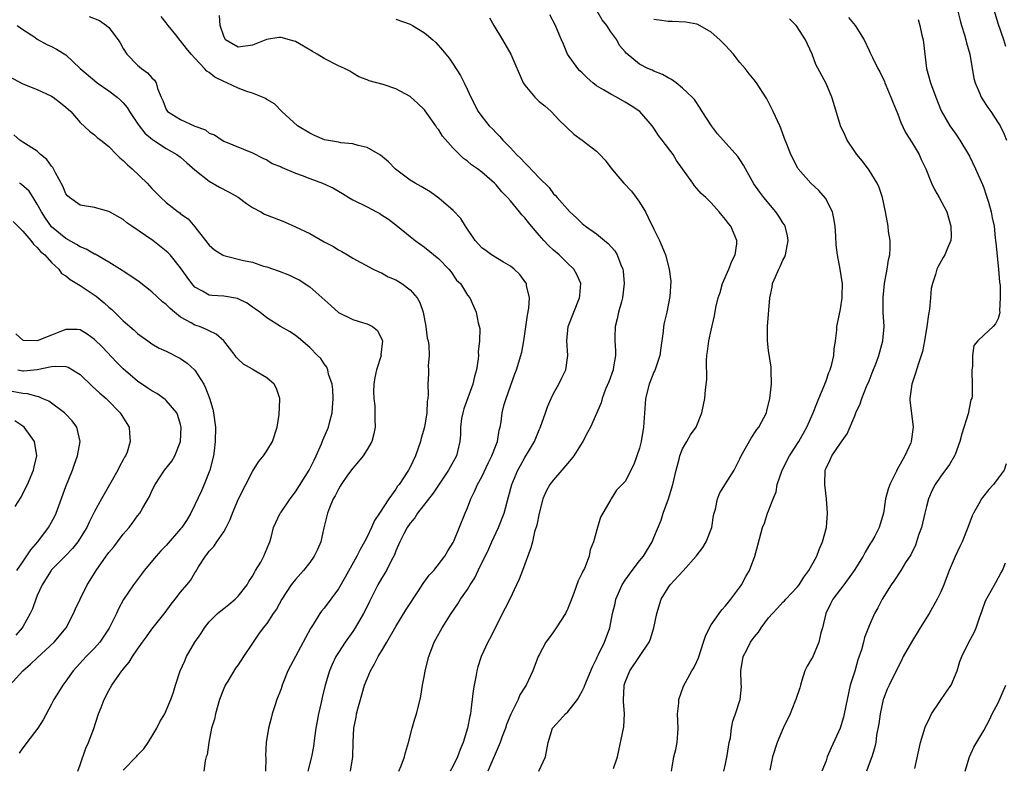
# Model space of a CAD drawing. Units: inches. Extents: x 2535000 to 2538000, y 1551000 to 1554000.
# Drawn here: x 2535179 to 2535316, y 1551092 to 1551196 of the extents above; entities that cross this region are included whole.
import ezdxf

# ---------------------------------------------------------------- set-up
doc = ezdxf.new("R2010")
doc.units = ezdxf.units.IN
doc.header["$MEASUREMENT"] = 0
doc.layers.add('LD25351551_2ft', color=253, linetype='Continuous')

msp = doc.modelspace()

# ---------------------------------------------------------------- linework, layer by layer
at = {"layer": 'LD25351551_2ft'}
for points, elevation in [([(2535188.25, 1551196.25), (2535189.67, 1551195.67), (2535190.65, 1551195), (2535191, 1551194.7), (2535192.28, 1551193), (2535192.56, 1551192.56), (2535193, 1551191.78), (2535193.49, 1551191), (2535195, 1551189.47), (2535195.54, 1551189), (2535196.4, 1551188.4), (2535197, 1551187.71), (2535197.37, 1551187.37), (2535197.59, 1551187), (2535197.79, 1551186.21), (2535198.29, 1551185), (2535198.52, 1551184.52), (2535199, 1551183.29), (2535199.18, 1551183), (2535201, 1551181.88), (2535203, 1551180.96), (2535204.46, 1551180.46), (2535205, 1551180), (2535205.74, 1551179.74), (2535206.78, 1551179), (2535207, 1551178.86), (2535211, 1551177.24), (2535212.47, 1551176.47), (2535213, 1551176.24), (2535213.76, 1551175.76), (2535215, 1551175.27), (2535215.17, 1551175.17), (2535217, 1551174.41), (2535217.94, 1551174.06), (2535219, 1551173.64), (2535220.76, 1551173), (2535222.3, 1551172.3), (2535223, 1551171.87), (2535223.58, 1551171.58), (2535224.46, 1551171), (2535225, 1551170.69), (2535227, 1551169.71), (2535228.29, 1551169), (2535228.76, 1551168.76), (2535229, 1551168.61), (2535229.97, 1551167.97), (2535231.24, 1551167), (2535233, 1551165.55), (2535233.72, 1551165), (2535235, 1551164.06), (2535237, 1551162.46), (2535238.41, 1551161), (2535238.67, 1551160.67), (2535239.47, 1551159.47), (2535240.01, 1551159), (2535241, 1551157.41), (2535241.32, 1551157), (2535241.85, 1551155.85), (2535242.22, 1551155), (2535242.49, 1551153.51), (2535242.74, 1551152.74), (2535242.7, 1551151), (2535242.5, 1551149.5), (2535242.54, 1551149), (2535242.51, 1551148.51), (2535242.25, 1551147), (2535241.96, 1551146.04), (2535241.74, 1551145), (2535240.48, 1551141.52), (2535240.33, 1551141), (2535240.18, 1551140.18), (2535240.03, 1551139), (2535240.04, 1551137.96), (2535239.95, 1551137), (2535239.6, 1551135.6), (2535239.46, 1551135), (2535238.36, 1551133), (2535236.2, 1551129.8), (2535234.03, 1551127), (2535233.64, 1551126.36), (2535233, 1551125.61), (2535232.58, 1551125), (2535232.11, 1551124.11), (2535231.55, 1551123), (2535231.4, 1551122.6), (2535231, 1551121.73), (2535230.81, 1551121.19), (2535230.35, 1551120.35), (2535229.69, 1551119), (2535229, 1551117.89), (2535228.49, 1551117), (2535227.32, 1551114.68), (2535226.69, 1551113.31), (2535226.52, 1551113), (2535225.34, 1551111), (2535225, 1551110.51), (2535223.92, 1551109), (2535223, 1551107.56), (2535222.66, 1551107), (2535222.12, 1551105.87), (2535221.74, 1551105), (2535221.14, 1551103), (2535220.73, 1551101.27), (2535220.58, 1551100.58), (2535220.21, 1551099), (2535220.02, 1551097.98), (2535219.85, 1551097), (2535219.66, 1551095.66), (2535219.52, 1551094.48), (2535219.26, 1551093), (2535218.74, 1551091)], 7958), ([(2535224.68, 1551091), (2535225.02, 1551093), (2535225.08, 1551095.08), (2535225.16, 1551097), (2535225.46, 1551098.54), (2535225.53, 1551099), (2535225.7, 1551099.7), (2535226.06, 1551101), (2535226.65, 1551103), (2535227, 1551103.9), (2535227.46, 1551105), (2535228.02, 1551105.98), (2535228.54, 1551107), (2535229, 1551107.75), (2535229.74, 1551109), (2535231, 1551111.19), (2535232.43, 1551113.57), (2535234.15, 1551116.15), (2535234.82, 1551117.18), (2535235.67, 1551118.33), (2535236.3, 1551119), (2535237.86, 1551121), (2535238.26, 1551121.74), (2535239, 1551122.89), (2535239.1, 1551123.1), (2535240.68, 1551127), (2535241, 1551127.73), (2535241.47, 1551129), (2535241.99, 1551130), (2535242.4, 1551131), (2535243, 1551132.06), (2535243.95, 1551134.05), (2535244.42, 1551135), (2535245, 1551136.54), (2535245.19, 1551137), (2535245.42, 1551138.58), (2535245.58, 1551139), (2535245.72, 1551139.72), (2535245.84, 1551141), (2535246.14, 1551142.14), (2535246.39, 1551143), (2535247.6, 1551146.4), (2535247.84, 1551147), (2535248.58, 1551149.42), (2535248.88, 1551151), (2535249.38, 1551154.62), (2535249.56, 1551155.56), (2535249.67, 1551157), (2535249.24, 1551158.76), (2535249.22, 1551159), (2535249.13, 1551159.13), (2535248.29, 1551160.29), (2535247.53, 1551161), (2535247, 1551161.44), (2535246.03, 1551161.97), (2535244.36, 1551163), (2535243.59, 1551163.59), (2535243, 1551163.98), (2535242.08, 1551165), (2535240.74, 1551167), (2535240.06, 1551168.06), (2535239, 1551169.18), (2535237, 1551170.92), (2535235.78, 1551171.78), (2535235, 1551172.24), (2535234.53, 1551172.53), (2535233.7, 1551173), (2535233, 1551173.44), (2535230.96, 1551174.96), (2535229.98, 1551175.98), (2535228.89, 1551176.89), (2535227, 1551178), (2535225.75, 1551178.25), (2535225, 1551178.48), (2535223.35, 1551178.65), (2535223, 1551178.71), (2535221.07, 1551179.07), (2535219.65, 1551179.65), (2535219, 1551179.96), (2535217.28, 1551181), (2535215.1, 1551183), (2535214.08, 1551184.08), (2535213, 1551184.67), (2535212.81, 1551184.81), (2535212.4, 1551185), (2535211, 1551185.55), (2535210.23, 1551185.77), (2535209, 1551186.24), (2535207.44, 1551187), (2535207, 1551187.18), (2535205.79, 1551187.79), (2535205, 1551188.43), (2535204.63, 1551188.63), (2535204.34, 1551189), (2535203, 1551190.42), (2535202.48, 1551191), (2535201.8, 1551191.8), (2535201, 1551192.84), (2535200.92, 1551192.92), (2535200.32, 1551193.68), (2535199.24, 1551195), (2535199, 1551195.34), (2535198.26, 1551196.26)], 7960), ([(2535231.43, 1551091), (2535231.76, 1551091.76), (2535232.24, 1551093), (2535232.36, 1551093.64), (2535232.78, 1551095), (2535233.3, 1551097), (2535233.68, 1551098.32), (2535233.91, 1551099), (2535234.4, 1551101), (2535234.5, 1551101.5), (2535234.73, 1551103), (2535235, 1551104.39), (2535235.1, 1551105), (2535235.59, 1551107), (2535236.36, 1551109), (2535236.59, 1551109.41), (2535237.45, 1551111), (2535238.71, 1551113), (2535239.64, 1551114.36), (2535240.04, 1551115), (2535241, 1551116.35), (2535241.38, 1551117), (2535242.01, 1551117.99), (2535242.49, 1551119), (2535243.99, 1551122.01), (2535244.42, 1551123), (2535245.33, 1551125), (2535246.1, 1551127), (2535246.74, 1551129.26), (2535247.17, 1551131), (2535248.02, 1551133), (2535248.38, 1551133.62), (2535249, 1551134.76), (2535249.16, 1551135), (2535249.35, 1551135.35), (2535250.33, 1551137), (2535250.55, 1551137.45), (2535251, 1551138.62), (2535251.12, 1551138.88), (2535251.88, 1551141), (2535252.18, 1551141.82), (2535252.65, 1551143), (2535253, 1551143.69), (2535253.74, 1551145), (2535254.16, 1551145.84), (2535254.71, 1551147), (2535254.99, 1551149), (2535254.87, 1551151), (2535255.04, 1551153), (2535255.82, 1551155), (2535256.63, 1551157), (2535256.65, 1551157.35), (2535256.82, 1551159), (2535256.25, 1551160.25), (2535255.84, 1551161), (2535255, 1551161.8), (2535253.78, 1551163), (2535253, 1551163.68), (2535252.31, 1551164.31), (2535251.67, 1551165), (2535251, 1551165.75), (2535249.94, 1551167), (2535249.51, 1551167.51), (2535249, 1551168.17), (2535248.58, 1551168.58), (2535248.26, 1551169), (2535247, 1551170.54), (2535246.6, 1551171), (2535245.8, 1551171.8), (2535245, 1551172.78), (2535244.78, 1551173), (2535243, 1551174.52), (2535242.38, 1551175), (2535241.57, 1551175.57), (2535241, 1551176.07), (2535240.46, 1551176.46), (2535239, 1551177.88), (2535237.54, 1551179.54), (2535237, 1551180.42), (2535236.73, 1551180.73), (2535236.58, 1551181), (2535235.11, 1551183.11), (2535235, 1551183.24), (2535234.1, 1551184.1), (2535233, 1551185.1), (2535231, 1551186.18), (2535229.24, 1551186.76), (2535227.27, 1551187.27), (2535227, 1551187.41), (2535225.85, 1551187.85), (2535225, 1551188.34), (2535224.6, 1551188.6), (2535223.87, 1551189), (2535223, 1551189.37), (2535221, 1551190.4), (2535220.03, 1551191), (2535219.37, 1551191.37), (2535218.12, 1551192.12), (2535217, 1551192.75), (2535216.81, 1551192.81), (2535215, 1551193.3), (2535214.67, 1551193.33), (2535212.95, 1551193.05), (2535212.89, 1551193), (2535211, 1551192.27), (2535209, 1551191.96), (2535207.25, 1551193), (2535207, 1551193.48), (2535206.5, 1551195), (2535206.4, 1551196.4)], 7962), ([(2535250.93, 1551091), (2535251.87, 1551093), (2535252.27, 1551095), (2535252.88, 1551097), (2535253.89, 1551098.11), (2535254.67, 1551099), (2535255, 1551099.31), (2535256.34, 1551101), (2535256.59, 1551101.41), (2535257, 1551102.16), (2535257.28, 1551102.72), (2535257.38, 1551103), (2535258.42, 1551105.58), (2535259, 1551106.7), (2535259.09, 1551106.91), (2535259.27, 1551107.27), (2535260.09, 1551109), (2535260.83, 1551111), (2535261.22, 1551113), (2535261.58, 1551114.42), (2535261.7, 1551115), (2535262.57, 1551117), (2535263, 1551117.67), (2535263.96, 1551119), (2535265, 1551120.36), (2535265.54, 1551121), (2535266.77, 1551123), (2535267, 1551123.62), (2535267.99, 1551126.01), (2535268.28, 1551127), (2535269.04, 1551129), (2535269.64, 1551131), (2535270.1, 1551133), (2535270.51, 1551134.51), (2535270.62, 1551135), (2535271, 1551135.98), (2535271.59, 1551137), (2535272.08, 1551137.92), (2535272.89, 1551139), (2535273.7, 1551141), (2535274.09, 1551143), (2535274.2, 1551144.2), (2535274.37, 1551145.63), (2535274.32, 1551148.32), (2535274.38, 1551149), (2535274.47, 1551149.53), (2535274.66, 1551151), (2535275, 1551152.53), (2535275.47, 1551154.53), (2535275.65, 1551155.66), (2535275.97, 1551157), (2535276.24, 1551157.76), (2535276.58, 1551159), (2535277.45, 1551161), (2535277.87, 1551162.13), (2535278.32, 1551163), (2535278.56, 1551164.56), (2535278.58, 1551165), (2535278.12, 1551166.12), (2535277.72, 1551167), (2535277.39, 1551167.39), (2535277, 1551167.95), (2535276.5, 1551168.5), (2535276.11, 1551169), (2535275, 1551170.27), (2535274.25, 1551171), (2535273.58, 1551171.58), (2535273, 1551172.28), (2535272.64, 1551172.64), (2535272.42, 1551173), (2535270.17, 1551176.17), (2535269.67, 1551177), (2535268.14, 1551179), (2535267.66, 1551179.66), (2535267, 1551180.68), (2535266.75, 1551181), (2535265.05, 1551183), (2535263.81, 1551183.81), (2535263, 1551184.3), (2535261.79, 1551185), (2535261, 1551185.4), (2535259.97, 1551186.03), (2535259, 1551186.6), (2535258.49, 1551187), (2535257.7, 1551187.7), (2535257, 1551188.38), (2535256.68, 1551188.68), (2535256.38, 1551189), (2535254.96, 1551191), (2535254.39, 1551192.39), (2535254.11, 1551193), (2535253.46, 1551194.54), (2535253.28, 1551195), (2535252.48, 1551196.48)], 7968), ([(2535261.38, 1551091.38), (2535261.92, 1551093), (2535262.82, 1551097.18), (2535262.92, 1551099), (2535262.75, 1551100.75), (2535262.77, 1551101), (2535262.84, 1551102.84), (2535262.86, 1551103), (2535263, 1551103.42), (2535263.62, 1551105), (2535266.32, 1551109), (2535266.51, 1551109.49), (2535266.98, 1551111), (2535267.39, 1551113), (2535268.03, 1551115), (2535269, 1551116.6), (2535269.28, 1551117), (2535271.07, 1551118.93), (2535272.88, 1551121), (2535273.8, 1551122.2), (2535274.27, 1551123), (2535275.06, 1551125), (2535275.31, 1551126.69), (2535275.38, 1551127), (2535275.57, 1551127.57), (2535275.86, 1551129), (2535276.19, 1551129.81), (2535277, 1551131.06), (2535278.2, 1551133), (2535279, 1551134.55), (2535279.19, 1551135), (2535280.54, 1551137.46), (2535281.36, 1551138.64), (2535281.65, 1551139), (2535282.69, 1551141), (2535282.76, 1551141.24), (2535283.18, 1551143), (2535283.39, 1551145), (2535283.37, 1551147), (2535283.34, 1551147.34), (2535283, 1551149.67), (2535282.83, 1551151), (2535282.83, 1551153), (2535283.15, 1551157), (2535283.51, 1551158.49), (2535283.56, 1551159), (2535283.95, 1551159.95), (2535284.42, 1551161), (2535284.61, 1551161.39), (2535285, 1551162.26), (2535285.25, 1551162.75), (2535285.33, 1551163), (2535285.72, 1551165), (2535285.64, 1551165.64), (2535285.3, 1551167), (2535285.2, 1551167.2), (2535285, 1551167.48), (2535284.42, 1551168.42), (2535284.01, 1551169), (2535282.32, 1551171), (2535281.75, 1551171.75), (2535280.93, 1551172.93), (2535279.76, 1551175), (2535279.51, 1551175.51), (2535279, 1551176.32), (2535278.72, 1551176.72), (2535275.88, 1551179.88), (2535275.04, 1551181), (2535273.74, 1551183), (2535273.46, 1551183.46), (2535272.66, 1551184.66), (2535272.35, 1551185), (2535271, 1551186.27), (2535270.1, 1551187), (2535269.46, 1551187.46), (2535269, 1551187.67), (2535268.18, 1551188.17), (2535267, 1551188.62), (2535266.75, 1551188.75), (2535266.17, 1551189), (2535265, 1551189.61), (2535263.14, 1551191.14), (2535263, 1551191.33), (2535262.22, 1551192.22), (2535261.82, 1551193), (2535261, 1551194.13), (2535260.44, 1551195), (2535259.78, 1551195.78), (2535259.07, 1551197)], 7970), ([(2535294.12, 1551196.12), (2535295.07, 1551195), (2535296.34, 1551193), (2535297, 1551191.51), (2535297.18, 1551191.18), (2535297.48, 1551190.52), (2535298.24, 1551189), (2535298.52, 1551188.52), (2535299.16, 1551187.16), (2535299.21, 1551187), (2535299.35, 1551186.65), (2535300.05, 1551185), (2535300.3, 1551184.3), (2535301, 1551182.61), (2535301.44, 1551181.45), (2535302.08, 1551180.08), (2535303, 1551178.62), (2535303.97, 1551177), (2535304.29, 1551176.29), (2535304.9, 1551175), (2535305.71, 1551173), (2535306.11, 1551172.11), (2535306.79, 1551171), (2535307.86, 1551169), (2535308.42, 1551167), (2535308.45, 1551165.55), (2535308.4, 1551165), (2535307.93, 1551163.93), (2535307.59, 1551163), (2535307.35, 1551162.65), (2535306.62, 1551161.39), (2535306.45, 1551161), (2535306.28, 1551160.28), (2535305.84, 1551159), (2535305.67, 1551158.33), (2535305.57, 1551157), (2535305.43, 1551155.43), (2535305.29, 1551154.71), (2535305.08, 1551153), (2535304.74, 1551151), (2535304.45, 1551149.55), (2535304.29, 1551149), (2535303.88, 1551147.88), (2535303.5, 1551146.5), (2535302.99, 1551144.99), (2535302.71, 1551143), (2535302.7, 1551142.7), (2535302.91, 1551140.91), (2535303.16, 1551139), (2535302.88, 1551137), (2535302.81, 1551136.81), (2535301.97, 1551135), (2535300.94, 1551133.06), (2535300.83, 1551132.83), (2535299.88, 1551131), (2535299.67, 1551130.33), (2535299.32, 1551129), (2535299.02, 1551127), (2535298.53, 1551125.47), (2535298.4, 1551125), (2535297.79, 1551123.79), (2535297.34, 1551123), (2535297.19, 1551122.81), (2535296.46, 1551121.54), (2535296.2, 1551121), (2535294.95, 1551119), (2535293.47, 1551117), (2535293, 1551116.4), (2535291.96, 1551115), (2535291.63, 1551114.37), (2535290.99, 1551113), (2535290.5, 1551111), (2535290.3, 1551110.3), (2535290.02, 1551109), (2535289.11, 1551106.89), (2535289, 1551106.69), (2535288.35, 1551105.65), (2535288.07, 1551105), (2535287.65, 1551103.65), (2535287.43, 1551103), (2535287.34, 1551102.66), (2535286.8, 1551101), (2535286.67, 1551100.67), (2535285.98, 1551099), (2535285.03, 1551097), (2535284.19, 1551095), (2535283.55, 1551093), (2535283.18, 1551091.18)], 7976), ([(2535309.39, 1551197), (2535309.7, 1551195.7), (2535309.89, 1551195), (2535310.3, 1551193.7), (2535310.48, 1551193), (2535310.57, 1551192.57), (2535311.05, 1551191), (2535311.62, 1551187.62), (2535311.79, 1551187), (2535312.39, 1551185.61), (2535312.62, 1551185), (2535312.76, 1551184.76), (2535313.56, 1551183.56), (2535313.98, 1551183), (2535315, 1551181.43), (2535315.27, 1551181), (2535315.86, 1551179.86), (2535316.19, 1551179)], 7980), ([(2535316.08, 1551192.08), (2535315.79, 1551193), (2535315, 1551195.25), (2535314.52, 1551197)], 7982), ([(2535178.21, 1551195), (2535179, 1551194.42), (2535180.65, 1551193.35), (2535181, 1551193.1), (2535182.34, 1551192.34), (2535183, 1551192.05), (2535183.69, 1551191.69), (2535185, 1551190.89), (2535186.99, 1551189), (2535189, 1551187.3), (2535189.38, 1551187), (2535191, 1551185.89), (2535192.15, 1551185), (2535192.6, 1551184.6), (2535193, 1551184.19), (2535193.56, 1551183.56), (2535193.87, 1551183), (2535195, 1551181.33), (2535195.23, 1551181), (2535195.99, 1551179.99), (2535197.08, 1551179.08), (2535197.22, 1551179), (2535199, 1551177.84), (2535200.48, 1551177), (2535201, 1551176.63), (2535201.85, 1551175.85), (2535203, 1551174.87), (2535205, 1551173.3), (2535206.44, 1551172.44), (2535207.76, 1551171.76), (2535209.04, 1551171.04), (2535210.17, 1551170.17), (2535211, 1551169.63), (2535212.19, 1551169), (2535212.69, 1551168.69), (2535215, 1551167.79), (2535215.58, 1551167.58), (2535217, 1551166.94), (2535219, 1551165.97), (2535221, 1551164.84), (2535222.21, 1551164.21), (2535223, 1551163.69), (2535223.47, 1551163.47), (2535224.29, 1551163), (2535225, 1551162.56), (2535227.84, 1551161), (2535228.62, 1551160.62), (2535229, 1551160.52), (2535229.95, 1551159.95), (2535231, 1551159.53), (2535231.83, 1551159), (2535233, 1551158.15), (2535233.97, 1551157), (2535234.35, 1551156.35), (2535234.8, 1551155), (2535235.19, 1551153), (2535235.39, 1551151.39), (2535235.5, 1551151), (2535235.62, 1551150.38), (2535235.66, 1551149), (2535235.53, 1551147.53), (2535235.58, 1551147), (2535235.57, 1551146.43), (2535235.47, 1551145), (2535235.54, 1551143.54), (2535235.47, 1551143), (2535235.38, 1551142.62), (2535235.35, 1551141), (2535235.02, 1551138.98), (2535234.56, 1551137.44), (2535234.45, 1551137), (2535233.74, 1551135), (2535233, 1551133.41), (2535232.79, 1551133), (2535231.47, 1551131), (2535231.26, 1551130.74), (2535231, 1551130.36), (2535230.02, 1551129), (2535228.72, 1551127), (2535228.03, 1551125.97), (2535227.62, 1551125), (2535227, 1551123.68), (2535226.66, 1551123), (2535226.05, 1551121.95), (2535225.59, 1551121), (2535223.94, 1551118.06), (2535223, 1551116.44), (2535221, 1551113.75), (2535220.66, 1551113.34), (2535220.43, 1551113), (2535219.49, 1551111.49), (2535219.1, 1551110.9), (2535218.4, 1551109.6), (2535218.1, 1551109), (2535215.93, 1551105), (2535215.14, 1551103), (2535215, 1551102.52), (2535214.43, 1551101), (2535214.14, 1551100.14), (2535213.78, 1551099), (2535213.61, 1551098.39), (2535213.25, 1551097), (2535212.94, 1551095), (2535212.85, 1551093.15), (2535212.86, 1551092.86), (2535212.81, 1551091)], 7956), ([(2535231, 1551195.87), (2535233, 1551195.18), (2535233.35, 1551195), (2535235, 1551193.99), (2535236.17, 1551193), (2535236.6, 1551192.6), (2535237.54, 1551191.54), (2535238.43, 1551190.43), (2535239, 1551189.59), (2535240.01, 1551188.01), (2535240.53, 1551187), (2535241, 1551186.02), (2535241.47, 1551185), (2535242.47, 1551183), (2535243, 1551182.28), (2535244.03, 1551181), (2535244.53, 1551180.53), (2535245, 1551180.03), (2535245.53, 1551179.53), (2535245.95, 1551179), (2535247, 1551177.94), (2535247.86, 1551177), (2535248.45, 1551176.45), (2535249, 1551175.82), (2535249.44, 1551175.44), (2535251, 1551173.73), (2535252.38, 1551172.38), (2535253, 1551171.54), (2535253.29, 1551171.29), (2535253.51, 1551171), (2535255.26, 1551169), (2535256.19, 1551168.19), (2535257, 1551167.36), (2535257.44, 1551167), (2535259, 1551165.92), (2535260.12, 1551165), (2535260.61, 1551164.61), (2535261.57, 1551163.57), (2535261.88, 1551163), (2535262.4, 1551161.6), (2535262.68, 1551161), (2535262.72, 1551160.72), (2535262.87, 1551159), (2535262.64, 1551157), (2535262.47, 1551156.47), (2535262.08, 1551155), (2535261.89, 1551154.11), (2535261.59, 1551153), (2535261.54, 1551151.54), (2535261.53, 1551151), (2535261.62, 1551149.62), (2535261.63, 1551149), (2535261.38, 1551147.38), (2535261.31, 1551147), (2535260.7, 1551145.3), (2535260.26, 1551144.26), (2535259.8, 1551143), (2535259.64, 1551142.36), (2535258.16, 1551139), (2535257.74, 1551138.26), (2535257.11, 1551137), (2535257, 1551136.85), (2535255.83, 1551135), (2535255.47, 1551134.53), (2535254.18, 1551133), (2535253, 1551131.66), (2535252.49, 1551131), (2535251.96, 1551130.04), (2535251.53, 1551129), (2535251.01, 1551127), (2535250.69, 1551125.31), (2535250.37, 1551124.37), (2535250.07, 1551123), (2535249.85, 1551122.15), (2535248.69, 1551119), (2535248.2, 1551117.8), (2535247.85, 1551117), (2535246.9, 1551115), (2535246.27, 1551113.73), (2535244.87, 1551111), (2535244.25, 1551109.75), (2535243.83, 1551109), (2535242.9, 1551107), (2535242.43, 1551105.57), (2535242.29, 1551105), (2535242.15, 1551104.15), (2535241.93, 1551103), (2535241.8, 1551102.2), (2535241.49, 1551099.49), (2535241.4, 1551099), (2535241.31, 1551098.69), (2535241.01, 1551097), (2535240.39, 1551095), (2535239.98, 1551094.02), (2535239.62, 1551093), (2535239, 1551091.75), (2535238.58, 1551091)], 7964), ([(2535244.07, 1551196.07), (2535244.66, 1551195), (2535245.9, 1551193), (2535247.04, 1551191), (2535248.77, 1551187), (2535249, 1551186.65), (2535250.38, 1551185), (2535251, 1551184.4), (2535251.77, 1551183.77), (2535252.67, 1551183), (2535253.8, 1551181.8), (2535254.8, 1551180.8), (2535255.85, 1551179.85), (2535257, 1551179.02), (2535259, 1551177.45), (2535259.45, 1551177), (2535260.2, 1551176.2), (2535261, 1551175.16), (2535261.99, 1551173.99), (2535262.8, 1551173), (2535263.87, 1551171.87), (2535264.54, 1551171), (2535265, 1551170.37), (2535265.81, 1551169), (2535266.22, 1551168.22), (2535267, 1551166.57), (2535267.79, 1551165), (2535268.15, 1551164.15), (2535268.6, 1551163), (2535269.13, 1551161), (2535269.35, 1551159.35), (2535269.22, 1551157.22), (2535268.78, 1551155), (2535268.45, 1551153.55), (2535268.36, 1551153), (2535268.31, 1551152.31), (2535268.12, 1551151), (2535267.95, 1551150.05), (2535267.82, 1551149), (2535267.12, 1551146.88), (2535267, 1551146.63), (2535266.35, 1551145), (2535265.84, 1551143), (2535265.77, 1551142.23), (2535265.56, 1551139), (2535265.24, 1551137), (2535265, 1551136.05), (2535264.22, 1551133.78), (2535263, 1551131.41), (2535261.8, 1551130.2), (2535261.06, 1551129), (2535261, 1551128.88), (2535259.86, 1551127), (2535259.57, 1551126.43), (2535259.12, 1551125), (2535258.58, 1551123), (2535258.13, 1551121.87), (2535257.97, 1551121), (2535257.3, 1551119.3), (2535257.08, 1551118.92), (2535257, 1551118.68), (2535256.43, 1551117.57), (2535255.85, 1551115.85), (2535255.35, 1551114.65), (2535255, 1551113.69), (2535254.68, 1551113), (2535253.39, 1551111), (2535253, 1551110.46), (2535252.37, 1551109.63), (2535251.95, 1551109), (2535251, 1551107.26), (2535250.88, 1551107), (2535250.12, 1551105), (2535249.2, 1551103), (2535249.11, 1551102.89), (2535248.32, 1551101.68), (2535248.07, 1551101), (2535247.04, 1551098.96), (2535246.46, 1551097.54), (2535246.29, 1551097), (2535245.86, 1551095.86), (2535245.57, 1551095), (2535243.83, 1551091)], 7966), ([(2535269.43, 1551091), (2535269.56, 1551091.56), (2535269.78, 1551093), (2535270.06, 1551094.06), (2535270.23, 1551095), (2535270.33, 1551096.33), (2535270.37, 1551097), (2535270.31, 1551099), (2535270.48, 1551100.48), (2535270.49, 1551101), (2535271.13, 1551102.87), (2535272.31, 1551105), (2535272.58, 1551105.42), (2535273, 1551106.33), (2535273.2, 1551106.8), (2535273.93, 1551109), (2535274.18, 1551109.82), (2535274.76, 1551111), (2535275, 1551111.41), (2535276.1, 1551113), (2535276.48, 1551113.52), (2535277, 1551114.06), (2535277.4, 1551114.6), (2535277.74, 1551115), (2535279, 1551116.68), (2535279.22, 1551117), (2535279.84, 1551118.16), (2535280.34, 1551119), (2535281.09, 1551121), (2535281.49, 1551122.51), (2535282.13, 1551125), (2535282.41, 1551125.59), (2535282.86, 1551127), (2535283, 1551127.32), (2535283.62, 1551129), (2535284.03, 1551129.97), (2535284.2, 1551131), (2535284.89, 1551133), (2535285.91, 1551135), (2535287.19, 1551137), (2535288.32, 1551139), (2535289.23, 1551141), (2535289.7, 1551142.3), (2535290.02, 1551143), (2535290.76, 1551144.76), (2535290.84, 1551145), (2535290.86, 1551145.14), (2535291, 1551145.46), (2535291.39, 1551146.61), (2535291.57, 1551147), (2535291.79, 1551147.79), (2535292.07, 1551149), (2535292.15, 1551149.85), (2535292.33, 1551151), (2535292.5, 1551152.5), (2535292.53, 1551153), (2535292.58, 1551153.42), (2535293, 1551155.46), (2535293.27, 1551157), (2535293.26, 1551157.26), (2535293.28, 1551159), (2535293.26, 1551159.26), (2535292.98, 1551161.02), (2535292.58, 1551163), (2535292.41, 1551164.41), (2535292.37, 1551165.63), (2535292.27, 1551167), (2535292.1, 1551168.1), (2535291.89, 1551169), (2535290.92, 1551170.92), (2535289.98, 1551171.98), (2535288.9, 1551173), (2535287.13, 1551175), (2535287.08, 1551175.08), (2535286.1, 1551177), (2535285.55, 1551178.45), (2535285.23, 1551179.23), (2535284.69, 1551180.69), (2535284.56, 1551181), (2535283.64, 1551183), (2535283, 1551184.31), (2535282.75, 1551184.75), (2535281.33, 1551187), (2535281, 1551187.43), (2535280.27, 1551188.27), (2535279.74, 1551189), (2535279, 1551189.85), (2535278.48, 1551190.48), (2535278.08, 1551191), (2535277, 1551192.22), (2535276.18, 1551193), (2535275, 1551194.07), (2535273.12, 1551195.12), (2535273, 1551195.16), (2535271.47, 1551195.47), (2535269.55, 1551195.55), (2535269, 1551195.53), (2535267.75, 1551195.75), (2535267, 1551195.84)], 7972), ([(2535276.76, 1551091), (2535277, 1551092.04), (2535277.21, 1551093.21), (2535277.5, 1551095), (2535277.66, 1551095.66), (2535277.84, 1551097), (2535278.01, 1551097.99), (2535278.39, 1551099), (2535279.04, 1551101), (2535279.22, 1551102.78), (2535279.18, 1551103.18), (2535279.14, 1551105), (2535279.45, 1551107), (2535279.96, 1551107.96), (2535280.48, 1551109), (2535280.69, 1551109.31), (2535281, 1551109.72), (2535281.59, 1551110.41), (2535281.98, 1551111), (2535283, 1551112.38), (2535283.53, 1551113), (2535284.23, 1551113.77), (2535285, 1551114.57), (2535285.22, 1551114.78), (2535285.41, 1551115), (2535287, 1551116.67), (2535287.25, 1551117), (2535287.92, 1551118.08), (2535288.62, 1551119), (2535289.71, 1551121), (2535290.05, 1551121.95), (2535290.52, 1551123), (2535291.05, 1551125), (2535291.21, 1551127), (2535291.07, 1551129), (2535290.82, 1551131), (2535290.9, 1551133), (2535291, 1551133.27), (2535291.57, 1551134.43), (2535291.82, 1551135), (2535293, 1551136.75), (2535293.93, 1551138.07), (2535295, 1551140.57), (2535295.17, 1551141), (2535295.77, 1551142.23), (2535295.98, 1551143), (2535296.65, 1551144.65), (2535297, 1551145.44), (2535297.46, 1551146.54), (2535298.05, 1551148.05), (2535298.39, 1551149), (2535298.51, 1551149.49), (2535298.94, 1551151), (2535299.09, 1551153), (2535298.98, 1551155), (2535298.95, 1551157.05), (2535299.15, 1551159), (2535299.53, 1551161), (2535299.7, 1551162.3), (2535299.88, 1551163), (2535299.96, 1551163.96), (2535299.93, 1551165), (2535299.72, 1551166.28), (2535299.66, 1551167), (2535299.32, 1551169), (2535298.88, 1551171), (2535298.4, 1551172.4), (2535298.12, 1551173), (2535297, 1551174.84), (2535296.08, 1551176.08), (2535295.29, 1551177), (2535295, 1551177.4), (2535293.95, 1551179), (2535293.67, 1551179.67), (2535293.02, 1551181), (2535292.11, 1551184.11), (2535291.81, 1551185), (2535291, 1551186.91), (2535289.57, 1551189.57), (2535289.08, 1551191), (2535288.41, 1551192.41), (2535288.15, 1551193), (2535287, 1551194.8), (2535286.84, 1551195), (2535285.91, 1551195.91)], 7974), ([(2535303.84, 1551195.84), (2535304.1, 1551195), (2535304.38, 1551193.62), (2535304.54, 1551193), (2535304.78, 1551191), (2535305.03, 1551189), (2535305.57, 1551187), (2535306.3, 1551185), (2535307.08, 1551183.08), (2535308.26, 1551181), (2535309, 1551179.97), (2535309.65, 1551179), (2535310.88, 1551177), (2535311, 1551176.79), (2535311.85, 1551175), (2535312.82, 1551172.82), (2535313, 1551172.34), (2535313.33, 1551171.33), (2535313.65, 1551170.35), (2535314.02, 1551169), (2535314.16, 1551168.16), (2535314.43, 1551167), (2535314.61, 1551165.39), (2535314.65, 1551165), (2535314.67, 1551164.67), (2535315.07, 1551161), (2535315.18, 1551159.18), (2535315.27, 1551158.73), (2535315.3, 1551157), (2535315.21, 1551155.21), (2535315.23, 1551155), (2535315.2, 1551154.8), (2535315, 1551154.12), (2535314.63, 1551153.37), (2535314.3, 1551153), (2535313, 1551151.82), (2535312.19, 1551151), (2535311.63, 1551150.37), (2535311.41, 1551149), (2535311.45, 1551147.45), (2535311.34, 1551147), (2535311.32, 1551146.68), (2535311.4, 1551145), (2535311.38, 1551143.38), (2535311.33, 1551143), (2535311.22, 1551142.78), (2535310.84, 1551140.84), (2535309.93, 1551138.07), (2535309.67, 1551137), (2535309, 1551135.19), (2535308.92, 1551135), (2535308.24, 1551133.76), (2535307, 1551132.14), (2535306.21, 1551131), (2535305.79, 1551130.21), (2535305.3, 1551129), (2535305, 1551127.94), (2535304.79, 1551127), (2535304.3, 1551125), (2535303.91, 1551123.91), (2535303.47, 1551122.53), (2535302.81, 1551121.19), (2535302.1, 1551120.1), (2535301.44, 1551119), (2535300.48, 1551117.52), (2535300.1, 1551117), (2535298.84, 1551115), (2535298.22, 1551113.78), (2535297.76, 1551113), (2535297, 1551111.3), (2535296.36, 1551109.64), (2535296.23, 1551109), (2535295.96, 1551107.96), (2535295.46, 1551106.54), (2535295, 1551104.97), (2535294.37, 1551103), (2535293.93, 1551101), (2535293.54, 1551099), (2535293.44, 1551098.56), (2535292.97, 1551097.03), (2535291.72, 1551094.28), (2535291.18, 1551093), (2535291, 1551092.48), (2535290.42, 1551091)], 7978), ([(2535177, 1551187.91), (2535179, 1551186.87), (2535181, 1551186.06), (2535183, 1551185.15), (2535183.24, 1551185), (2535184.23, 1551184.23), (2535185, 1551183.61), (2535185.31, 1551183.31), (2535185.69, 1551183), (2535187, 1551181.48), (2535188.27, 1551180.27), (2535189, 1551179.74), (2535189.38, 1551179.38), (2535189.85, 1551179), (2535191, 1551178.13), (2535192.07, 1551177), (2535192.54, 1551176.54), (2535193, 1551176.17), (2535193.57, 1551175.57), (2535194.23, 1551175), (2535196.33, 1551173), (2535196.65, 1551172.65), (2535197, 1551172.24), (2535198.25, 1551171), (2535199, 1551170.31), (2535200.66, 1551169), (2535200.87, 1551168.87), (2535201, 1551168.75), (2535202.03, 1551168.03), (2535203, 1551166.91), (2535204.48, 1551165), (2535205, 1551164.37), (2535205.73, 1551163.73), (2535206.82, 1551163), (2535207, 1551162.91), (2535209.78, 1551162.22), (2535211, 1551161.97), (2535212.55, 1551161.45), (2535213, 1551161.33), (2535214.72, 1551160.72), (2535216.16, 1551160.16), (2535217, 1551159.78), (2535217.51, 1551159.51), (2535219, 1551158.57), (2535221.95, 1551155.95), (2535223, 1551154.96), (2535225, 1551153.99), (2535226.48, 1551153.52), (2535227, 1551153.4), (2535227.76, 1551153), (2535228.47, 1551152.47), (2535229.11, 1551151.11), (2535229.13, 1551151), (2535228.94, 1551149.06), (2535228.95, 1551149), (2535228.32, 1551147), (2535228.07, 1551145.93), (2535227.92, 1551145), (2535227.9, 1551143.9), (2535227.93, 1551143), (2535228.06, 1551141.94), (2535228.09, 1551141), (2535228.06, 1551140.06), (2535228.11, 1551139), (2535227.94, 1551138.06), (2535227.64, 1551137), (2535227, 1551135.89), (2535226.44, 1551135), (2535225.81, 1551134.19), (2535225, 1551133.29), (2535224.28, 1551132.28), (2535223.4, 1551131), (2535223.26, 1551130.74), (2535223, 1551130.36), (2535222.57, 1551129.43), (2535222.29, 1551129), (2535221.76, 1551127.76), (2535221.48, 1551127), (2535220.97, 1551124.97), (2535220.53, 1551123), (2535220.07, 1551121.93), (2535219.64, 1551121), (2535219, 1551120.12), (2535218.15, 1551119), (2535217, 1551117.73), (2535216.42, 1551117), (2535215.11, 1551115), (2535214.38, 1551113.62), (2535213.91, 1551113), (2535213, 1551111.61), (2535212.53, 1551111), (2535211.87, 1551110.13), (2535211, 1551108.86), (2535209.78, 1551107), (2535209, 1551105.84), (2535208.64, 1551105.36), (2535207.56, 1551103.56), (2535207.21, 1551103), (2535207.14, 1551102.86), (2535207, 1551102.53), (2535206.44, 1551101), (2535205.85, 1551099), (2535205.71, 1551098.29), (2535205.32, 1551097), (2535204.91, 1551095), (2535204.69, 1551093.31), (2535204.58, 1551093), (2535204.44, 1551092.44), (2535204.25, 1551091)], 7954), ([(2535193, 1551091.14), (2535194.89, 1551093.11), (2535195, 1551093.25), (2535195.85, 1551094.15), (2535196.45, 1551095), (2535197, 1551095.86), (2535197.68, 1551097), (2535198.09, 1551097.91), (2535198.78, 1551099), (2535199, 1551099.46), (2535199.61, 1551101), (2535199.98, 1551102.02), (2535200.26, 1551103), (2535200.95, 1551105), (2535201.59, 1551106.41), (2535201.83, 1551107), (2535202.99, 1551109.01), (2535203.81, 1551110.19), (2535204.33, 1551111), (2535205, 1551111.83), (2535206.15, 1551113), (2535206.61, 1551113.39), (2535207, 1551113.68), (2535207.74, 1551114.26), (2535208.6, 1551115), (2535209, 1551115.41), (2535210.28, 1551117), (2535210.52, 1551117.48), (2535211, 1551118.2), (2535211.28, 1551118.72), (2535211.46, 1551119), (2535212.16, 1551120.16), (2535212.62, 1551121), (2535213.31, 1551122.69), (2535213.45, 1551123), (2535213.62, 1551123.62), (2535213.93, 1551125), (2535214.88, 1551127), (2535215, 1551127.15), (2535216.28, 1551129), (2535217, 1551129.95), (2535218.92, 1551133), (2535219.6, 1551134.4), (2535219.92, 1551135), (2535220.65, 1551136.65), (2535220.84, 1551137.16), (2535221.61, 1551139), (2535221.79, 1551139.79), (2535222.11, 1551141), (2535222.28, 1551143), (2535222.23, 1551144.23), (2535222.13, 1551145), (2535221.64, 1551146.36), (2535221.51, 1551147), (2535221.37, 1551147.37), (2535221, 1551147.81), (2535220.55, 1551148.55), (2535220.08, 1551149), (2535219, 1551150.09), (2535217.45, 1551151.45), (2535217, 1551151.75), (2535216.27, 1551152.27), (2535214.93, 1551153), (2535213, 1551154.22), (2535212.05, 1551155), (2535211.44, 1551155.44), (2535211, 1551155.73), (2535210.27, 1551156.27), (2535209, 1551156.9), (2535208.93, 1551156.93), (2535207, 1551157.23), (2535205.35, 1551157.35), (2535205, 1551157.4), (2535204.05, 1551157.95), (2535203, 1551158.5), (2535202.54, 1551159), (2535201.89, 1551159.89), (2535201, 1551161.21), (2535199.54, 1551163), (2535199.28, 1551163.28), (2535199, 1551163.54), (2535197.12, 1551165), (2535194.17, 1551167), (2535193.49, 1551167.49), (2535193, 1551167.92), (2535191, 1551169.06), (2535189, 1551169.6), (2535187, 1551169.96), (2535185.48, 1551171), (2535185.24, 1551171.24), (2535185, 1551171.51), (2535184.57, 1551172.57), (2535183.56, 1551174.44), (2535183.29, 1551175), (2535183.18, 1551175.18), (2535183, 1551175.39), (2535182.32, 1551176.32), (2535181.47, 1551177), (2535181, 1551177.45), (2535179, 1551178.71), (2535178.58, 1551179), (2535177.73, 1551179.73)], 7952), ([(2535186.65, 1551091), (2535187, 1551091.92), (2535187.76, 1551094.24), (2535188.15, 1551095), (2535188.84, 1551096.84), (2535189.56, 1551099), (2535189.9, 1551099.9), (2535190.35, 1551101), (2535191, 1551102.27), (2535191.4, 1551103), (2535192.8, 1551105), (2535192.89, 1551105.11), (2535193, 1551105.26), (2535193.8, 1551106.2), (2535194.3, 1551107), (2535195, 1551108.01), (2535195.69, 1551109), (2535196.26, 1551109.74), (2535197, 1551110.83), (2535198.84, 1551113.16), (2535199.7, 1551114.3), (2535200.25, 1551115), (2535201, 1551115.99), (2535201.87, 1551117), (2535202.38, 1551117.62), (2535203, 1551118.68), (2535203.13, 1551118.87), (2535203.5, 1551119.5), (2535204.46, 1551121), (2535204.72, 1551121.28), (2535205, 1551121.68), (2535205.64, 1551122.36), (2535206.03, 1551123), (2535207, 1551124.4), (2535207.35, 1551125), (2535207.89, 1551126.11), (2535208.22, 1551127), (2535209.08, 1551129), (2535211, 1551132.8), (2535211.86, 1551134.14), (2535212.55, 1551135), (2535213, 1551135.68), (2535213.82, 1551137), (2535214.47, 1551139), (2535214.74, 1551140.74), (2535214.84, 1551142.84), (2535214.82, 1551143), (2535214.38, 1551144.38), (2535214.06, 1551145), (2535213, 1551145.86), (2535211.12, 1551147), (2535211, 1551147.05), (2535209.78, 1551147.78), (2535209, 1551148.48), (2535208.75, 1551148.75), (2535208.58, 1551149), (2535207, 1551151), (2535205.95, 1551151.95), (2535205, 1551152.4), (2535204.62, 1551152.62), (2535203.63, 1551153), (2535203, 1551153.22), (2535202.46, 1551153.54), (2535201, 1551154.34), (2535200.14, 1551155), (2535199.52, 1551155.52), (2535199, 1551156.07), (2535198.48, 1551156.47), (2535197, 1551157.87), (2535195.23, 1551159.23), (2535194.06, 1551160.06), (2535193, 1551160.74), (2535192.85, 1551160.85), (2535191, 1551162), (2535189.09, 1551163.09), (2535189, 1551163.12), (2535187.82, 1551163.82), (2535187, 1551164.11), (2535186.47, 1551164.47), (2535185, 1551165.27), (2535183, 1551166.94), (2535182.13, 1551168.13), (2535181.58, 1551169), (2535181, 1551170.1), (2535180.41, 1551171), (2535179.87, 1551171.87), (2535178.82, 1551172.82), (2535178.53, 1551173)], 7950), ([(2535177.65, 1551167.65), (2535179, 1551166.3), (2535180.09, 1551165), (2535180.49, 1551164.49), (2535181, 1551164.03), (2535181.46, 1551163.46), (2535182.04, 1551163), (2535183, 1551161.93), (2535184.03, 1551161), (2535184.4, 1551160.4), (2535185, 1551160.08), (2535185.57, 1551159.57), (2535187, 1551158.72), (2535189.23, 1551157.23), (2535190.32, 1551156.32), (2535191, 1551155.7), (2535191.39, 1551155.39), (2535193, 1551153.83), (2535194.52, 1551152.52), (2535195, 1551152.03), (2535196.42, 1551151), (2535197, 1551150.59), (2535198.01, 1551150.01), (2535199, 1551149.56), (2535201, 1551148.56), (2535201.92, 1551147.92), (2535202.93, 1551147), (2535203, 1551146.92), (2535204.21, 1551145), (2535204.48, 1551144.48), (2535205.04, 1551143.04), (2535205.49, 1551141.49), (2535205.6, 1551141), (2535205.85, 1551139), (2535205.83, 1551137), (2535205.67, 1551135.67), (2535205.58, 1551135), (2535205.06, 1551133), (2535204.28, 1551131), (2535203.9, 1551130.1), (2535203, 1551128.14), (2535202.43, 1551127), (2535201.89, 1551126.11), (2535201.17, 1551125), (2535201, 1551124.79), (2535199, 1551122.48), (2535198.25, 1551121.75), (2535197.58, 1551121), (2535195.93, 1551119), (2535195.52, 1551118.48), (2535195, 1551117.76), (2535194.41, 1551117), (2535193.05, 1551114.95), (2535192.33, 1551113.67), (2535192.07, 1551113), (2535191.05, 1551110.95), (2535189.72, 1551109), (2535189, 1551108.19), (2535187.81, 1551107), (2535186, 1551105), (2535185, 1551103.56), (2535184.56, 1551103), (2535183.96, 1551102.04), (2535183.33, 1551101), (2535183, 1551100.34), (2535181.84, 1551098.16), (2535181.1, 1551097), (2535179.53, 1551095), (2535179.32, 1551094.68), (2535179, 1551094.25), (2535178.48, 1551093.52)], 7948), ([(2535177.16, 1551103), (2535178.97, 1551105), (2535180.08, 1551105.92), (2535181, 1551106.81), (2535183.36, 1551109), (2535185.03, 1551111), (2535186.08, 1551113), (2535186.35, 1551113.65), (2535186.97, 1551115), (2535187.97, 1551117), (2535188.37, 1551117.63), (2535189.2, 1551119), (2535190.63, 1551121), (2535191, 1551121.49), (2535191.7, 1551122.3), (2535192.19, 1551123), (2535193, 1551124.08), (2535193.81, 1551125), (2535194.32, 1551125.68), (2535195, 1551126.62), (2535195.33, 1551127), (2535195.74, 1551127.74), (2535196.67, 1551129.33), (2535197, 1551130.12), (2535197.46, 1551131), (2535198.77, 1551133), (2535199.75, 1551134.25), (2535200.17, 1551135), (2535200.99, 1551137), (2535201.08, 1551139), (2535201, 1551139.36), (2535200.63, 1551140.63), (2535200.46, 1551141), (2535199, 1551142.72), (2535198.86, 1551142.86), (2535197.69, 1551143.69), (2535197, 1551144.04), (2535196.44, 1551144.44), (2535195, 1551145.4), (2535193, 1551147.1), (2535192.05, 1551148.05), (2535190.12, 1551150.12), (2535189, 1551151.23), (2535187.96, 1551151.96), (2535187, 1551152.54), (2535186.59, 1551152.59), (2535185, 1551152.59), (2535184.37, 1551152.37), (2535183, 1551151.8), (2535181, 1551151.03), (2535179.09, 1551151.09), (2535179, 1551151.12), (2535178.01, 1551152.01)], 7946), ([(2535178.29, 1551147), (2535179, 1551146.86), (2535179.15, 1551146.85), (2535181, 1551147.02), (2535183, 1551147.44), (2535183.51, 1551147.51), (2535185, 1551147.43), (2535185.33, 1551147.33), (2535185.92, 1551147), (2535187, 1551146.31), (2535188.68, 1551144.68), (2535189.72, 1551143.72), (2535190.59, 1551143), (2535190.8, 1551142.8), (2535192.57, 1551141), (2535193.48, 1551139.48), (2535193.81, 1551139), (2535193.85, 1551138.15), (2535193.98, 1551137), (2535193.52, 1551135.52), (2535193.3, 1551135), (2535193.18, 1551134.82), (2535193, 1551134.42), (2535192.48, 1551133.52), (2535192.23, 1551133), (2535191.27, 1551131.27), (2535189.96, 1551129), (2535189, 1551127.22), (2535188.24, 1551125.76), (2535187.9, 1551125), (2535186.64, 1551123), (2535185.92, 1551122.08), (2535184.94, 1551121.06), (2535183, 1551119.09), (2535182.93, 1551119), (2535181.69, 1551117), (2535181, 1551115.49), (2535180.79, 1551115), (2535180.33, 1551113.67), (2535180.01, 1551113), (2535179, 1551111.13), (2535178.91, 1551111), (2535178.02, 1551109.98)], 7944), ([(2535178.15, 1551119), (2535179, 1551120.23), (2535180.11, 1551121.89), (2535181.07, 1551123), (2535182.59, 1551125), (2535183, 1551125.73), (2535183.44, 1551126.56), (2535183.62, 1551127), (2535185, 1551130.72), (2535185.92, 1551133), (2535186.18, 1551133.82), (2535186.63, 1551135), (2535186.98, 1551137), (2535186.5, 1551139), (2535185.89, 1551139.89), (2535185, 1551140.79), (2535184.9, 1551140.9), (2535184.79, 1551141), (2535182.6, 1551142.6), (2535181.7, 1551143), (2535181.23, 1551143.23), (2535181, 1551143.25), (2535179.65, 1551143.65), (2535179, 1551143.7), (2535177, 1551144.06)], 7942), ([(2535177.93, 1551127.93), (2535178.78, 1551129.22), (2535179.42, 1551130.58), (2535179.63, 1551131), (2535180.46, 1551133), (2535180.55, 1551133.45), (2535180.93, 1551135), (2535180.63, 1551137), (2535179.2, 1551139), (2535179, 1551139.14), (2535177.86, 1551139.86)], 7940), ([(2535316.14, 1551133.86), (2535315.85, 1551133), (2535315, 1551131.86), (2535314.38, 1551131), (2535313.7, 1551130.3), (2535312.81, 1551129.19), (2535312.68, 1551129), (2535312.3, 1551128.31), (2535311.55, 1551127), (2535311.38, 1551126.62), (2535310.78, 1551125), (2535309.97, 1551123), (2535309.64, 1551122.36), (2535309, 1551120.96), (2535308.19, 1551119), (2535307.42, 1551117), (2535307, 1551116.04), (2535306.49, 1551115), (2535305.37, 1551113), (2535304.15, 1551111), (2535302.9, 1551109), (2535301.76, 1551107), (2535301.53, 1551106.47), (2535301, 1551105.49), (2535299.79, 1551103), (2535299.54, 1551102.46), (2535299, 1551101.12), (2535298.96, 1551101), (2535298.54, 1551099), (2535298.36, 1551097.64), (2535298.06, 1551096.06), (2535297.93, 1551095), (2535297.77, 1551094.23), (2535297.38, 1551093), (2535297, 1551092.02), (2535296.64, 1551091)], 7980), ([(2535303.4, 1551091.4), (2535304.18, 1551095), (2535304.84, 1551097.16), (2535305.48, 1551098.52), (2535305.73, 1551099), (2535307.84, 1551102.16), (2535308.44, 1551103), (2535309.3, 1551105), (2535309.67, 1551106.33), (2535309.92, 1551107), (2535310.91, 1551109), (2535311.65, 1551110.35), (2535311.92, 1551111), (2535312.41, 1551112.41), (2535312.74, 1551113.26), (2535313.24, 1551114.76), (2535314.48, 1551117), (2535314.68, 1551117.32), (2535315.39, 1551118.61), (2535315.6, 1551119), (2535316.05, 1551120.05)], 7982), ([(2535310.42, 1551091), (2535311, 1551093), (2535311.62, 1551094.38), (2535313, 1551096.67), (2535313.82, 1551098.18), (2535314.19, 1551099), (2535315, 1551100.54), (2535316.09, 1551103)], 7984)]:
    msp.add_lwpolyline(points, dxfattribs=dict(at, elevation=elevation))

doc.saveas('drawing.dxf')
